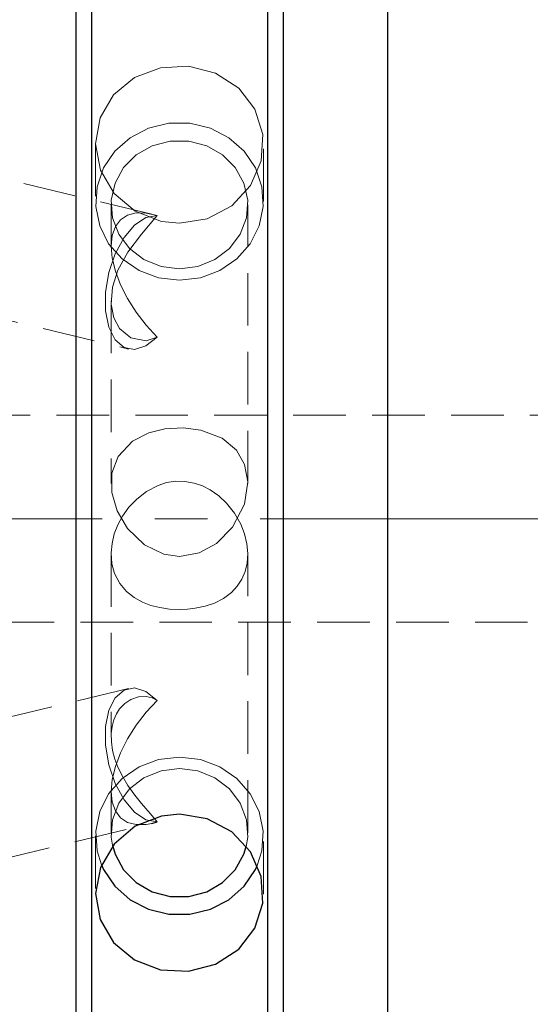
# Model space of a CAD drawing. Extents: x 13 to 827, y 18 to 576.
# Drawn here: x 433 to 468, y 281 to 348 of the extents above; entities that cross this region are included whole.
import ezdxf

# ---------------------------------------------------------------- set-up
doc = ezdxf.new("R2010")
doc.units = 0
doc.header["$MEASUREMENT"] = 0
for name, pattern in [('AI-Linetype-100', [5.4, 3.6, -1.8]), ('AI-Linetype-105', [5.4, 3.6, -1.8]), ('AI-Linetype-106', [5.4, 3.6, -1.8]), ('AI-Linetype-110', [5.4, 3.6, -1.8]), ('AI-Linetype-111', [5.4, 3.6, -1.8]), ('AI-Linetype-112', [5.4, 3.6, -1.8]), ('AI-Linetype-113', [5.4, 3.6, -1.8]), ('AI-Linetype-120', [5.4, 3.6, -1.8]), ('AI-Linetype-121', [5.4, 3.6, -1.8]), ('AI-Linetype-122', [5.4, 3.6, -1.8]), ('AI-Linetype-149', [5.4, 3.6, -1.8]), ('AI-Linetype-150', [5.4, 3.6, -1.8]), ('AI-Linetype-151', [5.4, 3.6, -1.8]), ('AI-Linetype-152', [5.4, 3.6, -1.8]), ('AI-Linetype-153', [5.4, 3.6, -1.8]), ('AI-Linetype-156', [5.4, 3.6, -1.8]), ('AI-Linetype-157', [5.4, 3.6, -1.8]), ('AI-Linetype-158', [5.4, 3.6, -1.8]), ('AI-Linetype-159', [5.4, 3.6, -1.8]), ('AI-Linetype-16', [54, 43.200001, -3.6, 3.6, -3.6]), ('AI-Linetype-19', [5.4, 3.6, -1.8]), ('AI-Linetype-20', [5.4, 3.6, -1.8]), ('AI-Linetype-21', [5.4, 3.6, -1.8]), ('AI-Linetype-22', [5.4, 3.6, -1.8]), ('AI-Linetype-25', [5.4, 3.6, -1.8]), ('AI-Linetype-26', [5.4, 3.6, -1.8]), ('AI-Linetype-27', [5.4, 3.6, -1.8]), ('AI-Linetype-28', [5.4, 3.6, -1.8]), ('AI-Linetype-79', [5.4, 3.6, -1.8]), ('AI-Linetype-80', [5.4, 3.6, -1.8]), ('AI-Linetype-81', [5.4, 3.6, -1.8]), ('AI-Linetype-82', [5.4, 3.6, -1.8]), ('AI-Linetype-86', [5.4, 3.6, -1.8]), ('AI-Linetype-97', [5.4, 3.6, -1.8])]:
    doc.linetypes.add(name, pattern=pattern)
doc.layers.add('Ebene 1', color=7, linetype='Continuous', lineweight=0)

msp = doc.modelspace()

# ---------------------------------------------------------------- linework, layer by layer
at = {"layer": 'Ebene 1', "color": 18, "linetype": 'AI-Linetype-157', "lineweight": 18, "true_color": 0x000000}
msp.add_line((441.87, 334.894), (405.102, 343.699), dxfattribs=at)
at = {"layer": 'Ebene 1', "color": 18, "linetype": 'AI-Linetype-158', "lineweight": 18, "true_color": 0x000000}
msp.add_line((438.029, 339.728), (438.029, 335.753), dxfattribs=at)
at = {"layer": 'Ebene 1', "color": 18, "linetype": 'AI-Linetype-159', "lineweight": 18, "true_color": 0x000000}
msp.add_line((449.509, 335.754), (449.509, 339.727), dxfattribs=at)
at = {"layer": 'Ebene 1', "color": 18, "linetype": 'AI-Linetype-152', "lineweight": 18, "true_color": 0x000000}
msp.add_line((439.092, 335.535), (439.092, 332.703), dxfattribs=at)
at = {"layer": 'Ebene 1', "color": 18, "linetype": 'AI-Linetype-153', "lineweight": 18, "true_color": 0x000000}
msp.add_line((448.446, 316.457), (448.446, 335.535), dxfattribs=at)
at = {"layer": 'Ebene 1', "color": 18, "linetype": 'AI-Linetype-156', "lineweight": 18, "true_color": 0x000000}
msp.add_line((402.923, 334.603), (440.283, 325.655), dxfattribs=at)
at = {"layer": 'Ebene 1', "color": 18, "linetype": 'AI-Linetype-151', "lineweight": 18, "true_color": 0x000000}
msp.add_line((439.092, 328.964), (439.092, 316.449), dxfattribs=at)
at = {"layer": 'Ebene 1', "color": 18, "linetype": 'AI-Linetype-149', "lineweight": 18, "true_color": 0x000000}
msp.add_line((546.95, 321.123), (431.591, 321.123), dxfattribs=at)
at = {"layer": 'Ebene 1', "color": 18, "linetype": 'AI-Linetype-16', "lineweight": 18, "true_color": 0x000000}
msp.add_line((654.479, 314.037), (208.078, 314.037), dxfattribs=at)
at = {"layer": 'Ebene 1', "color": 18, "linetype": 'AI-Linetype-121', "lineweight": 18, "true_color": 0x000000}
msp.add_line((439.092, 311.615), (439.092, 299.116), dxfattribs=at)
at = {"layer": 'Ebene 1', "color": 18, "linetype": 'AI-Linetype-122', "lineweight": 18, "true_color": 0x000000}
msp.add_line((448.446, 292.538), (448.446, 311.614), dxfattribs=at)
at = {"layer": 'Ebene 1', "color": 18, "linetype": 'AI-Linetype-150', "lineweight": 18, "true_color": 0x000000}
msp.add_line((431.591, 306.95), (546.95, 306.95), dxfattribs=at)
at = {"layer": 'Ebene 1', "color": 18, "linetype": 'AI-Linetype-111', "lineweight": 18, "true_color": 0x000000}
msp.add_line((440.284, 302.418), (402.923, 293.471), dxfattribs=at)
at = {"layer": 'Ebene 1', "color": 18, "linetype": 'AI-Linetype-120', "lineweight": 18, "true_color": 0x000000}
msp.add_line((439.092, 295.37), (439.092, 292.538), dxfattribs=at)
at = {"layer": 'Ebene 1', "color": 18, "linetype": 'AI-Linetype-110', "lineweight": 18, "true_color": 0x000000}
msp.add_line((405.102, 284.374), (441.87, 293.179), dxfattribs=at)
at = {"layer": 'Ebene 1', "color": 18, "linetype": 'AI-Linetype-113', "lineweight": 18, "true_color": 0x000000}
msp.add_line((438.029, 292.32), (438.029, 288.345), dxfattribs=at)
at = {"layer": 'Ebene 1', "color": 18, "linetype": 'AI-Linetype-112', "lineweight": 18, "true_color": 0x000000}
msp.add_line((449.509, 288.347), (449.509, 292.32), dxfattribs=at)
at = {"layer": 'Ebene 1', "color": 18, "linetype": 'AI-Linetype-86', "lineweight": 18, "true_color": 0x000000}
msp.add_lwpolyline([(449.793, 276.563), (449.793, 281.184), (449.793, 285.964), (449.793, 290.88), (449.793, 295.909), (449.793, 301.025), (449.793, 306.204), (449.793, 311.421), (449.793, 316.651), (449.793, 321.869), (449.793, 327.048), (449.793, 332.164), (449.793, 337.192), (449.793, 342.109), (449.793, 346.889), (449.793, 351.509)], dxfattribs=at)
at = {"layer": 'Ebene 1', "color": 18, "linetype": 'AI-Linetype-97', "lineweight": 18, "true_color": 0x000000}
msp.add_lwpolyline([(437.745, 277.303), (437.745, 281.849), (437.745, 286.544), (437.745, 291.366), (437.745, 296.294), (437.745, 301.304), (437.745, 306.373), (437.745, 311.478), (437.745, 316.595), (437.745, 321.7), (437.745, 326.769), (437.745, 331.779), (437.745, 336.707), (437.745, 341.529), (437.745, 346.225), (437.745, 350.77)], dxfattribs=at)
at = {"layer": 'Ebene 1', "color": 18, "linetype": 'AI-Linetype-106', "lineweight": 18, "true_color": 0x000000}
msp.add_lwpolyline([(443.769, 334.259), (445.666, 334.57), (447.349, 335.466), (448.632, 336.841), (449.368, 338.534), (449.471, 340.344), (448.935, 342.065), (447.819, 343.513), (446.244, 344.534), (444.388, 345.016), (442.468, 344.91), (440.696, 344.23), (439.266, 343.044), (438.341, 341.474), (438.029, 339.695), (438.363, 337.907), (439.302, 336.311), (440.747, 335.088), (442.534, 334.389), (443.769, 334.259)], dxfattribs=at)
at = {"layer": 'Ebene 1', "color": 18, "linetype": 'AI-Linetype-105', "lineweight": 18, "true_color": 0x000000}
msp.add_lwpolyline([(443.769, 330.36), (442.341, 330.529), (441.004, 331.027), (439.84, 331.822), (438.922, 332.864), (438.31, 334.087), (438.04, 335.415), (438.13, 336.765), (438.575, 338.051), (439.346, 339.192), (440.395, 340.118), (441.656, 340.769), (443.05, 341.105), (444.488, 341.105), (445.882, 340.769), (447.143, 340.118), (448.192, 339.192), (448.963, 338.051), (449.407, 336.765), (449.498, 335.415), (449.228, 334.087), (448.616, 332.864), (447.698, 331.822), (446.534, 331.027), (445.197, 330.529), (443.769, 330.36)], dxfattribs=at)
at = {"layer": 'Ebene 1', "color": 18, "linetype": 'AI-Linetype-82', "lineweight": 18, "true_color": 0x000000}
msp.add_lwpolyline([(443.769, 331.14), (442.507, 331.303), (441.339, 331.78), (440.351, 332.535), (439.616, 333.513), (439.19, 334.641), (439.103, 335.835), (439.362, 337.007), (439.948, 338.07), (440.817, 338.944), (441.906, 339.566), (443.132, 339.889), (444.406, 339.889), (445.632, 339.566), (446.721, 338.944), (447.59, 338.07), (448.176, 337.007), (448.435, 335.835), (448.348, 334.641), (447.922, 333.513), (447.187, 332.535), (446.199, 331.78), (445.031, 331.303), (443.769, 331.14)], dxfattribs=at)
at = {"layer": 'Ebene 1', "color": 18, "linetype": 'AI-Linetype-100', "lineweight": 18, "true_color": 0x000000}
msp.add_lwpolyline([(442.246, 326.475), (441.477, 325.863), (440.699, 325.621), (439.979, 325.768), (439.377, 326.293), (438.944, 327.15), (438.719, 328.267), (438.719, 329.549), (438.944, 330.886), (439.377, 332.166), (439.979, 333.278), (440.699, 334.129), (441.477, 334.647), (442.246, 334.786)], dxfattribs=at)
at = {"layer": 'Ebene 1', "color": 18, "linetype": 'AI-Linetype-80', "lineweight": 18, "true_color": 0x000000}
msp.add_lwpolyline([(442.246, 326.475), (441.491, 327.288), (440.807, 328.174), (440.216, 329.106), (439.736, 330.054), (439.382, 330.989), (439.165, 331.881), (439.091, 332.703), (439.165, 333.429), (439.382, 334.036), (439.736, 334.506), (440.216, 334.823), (440.807, 334.978), (441.491, 334.965), (442.246, 334.786)], dxfattribs=at)
at = {"layer": 'Ebene 1', "color": 18, "linetype": 'AI-Linetype-81', "lineweight": 18, "true_color": 0x000000}
msp.add_lwpolyline([(442.246, 334.786), (441.178, 333.525), (440.242, 332.295), (439.559, 331.044), (439.192, 329.896), (439.098, 328.731), (439.276, 327.798), (439.67, 327.055), (440.43, 326.413), (441.489, 326.214), (442.246, 326.475)], dxfattribs=at)
at = {"layer": 'Ebene 1', "color": 18, "linetype": 'AI-Linetype-79', "lineweight": 18, "true_color": 0x000000}
msp.add_lwpolyline([(443.769, 311.462), (445.112, 311.704), (446.292, 312.35), (447.388, 313.454), (448.212, 315.034), (448.445, 316.551), (448.226, 317.744), (447.663, 318.727), (446.697, 319.541), (445.238, 320.098), (444.019, 320.248), (442.767, 320.182), (441.667, 319.92), (440.553, 319.354), (439.57, 318.292), (439.151, 317.146), (439.14, 315.822), (439.501, 314.571), (440.217, 313.366), (441.381, 312.253), (442.689, 311.618), (443.769, 311.462)], dxfattribs=at)
at = {"layer": 'Ebene 1', "color": 18, "linetype": 'AI-Linetype-28', "lineweight": 18, "true_color": 0x000000}
msp.add_lwpolyline([(443.769, 307.821), (443.097, 307.852), (442.426, 307.949), (441.818, 308.103), (441.246, 308.321), (440.666, 308.641), (440.15, 309.051), (439.68, 309.607), (439.326, 310.292), (439.146, 310.956), (439.093, 311.704), (439.154, 312.341), (439.312, 312.996), (439.552, 313.615), (439.875, 314.216), (440.314, 314.829), (440.841, 315.386), (441.517, 315.912), (442.3, 316.321), (442.888, 316.508), (443.519, 316.603), (444.141, 316.593), (444.771, 316.477), (445.333, 316.281), (445.871, 316.005), (446.454, 315.597), (446.985, 315.1), (447.525, 314.428), (447.968, 313.655), (448.221, 313.009), (448.387, 312.326), (448.446, 311.661), (448.398, 310.997), (448.262, 310.433), (448.037, 309.905), (447.721, 309.418), (447.321, 308.989), (446.786, 308.586), (446.157, 308.262), (445.538, 308.05), (444.849, 307.903), (444.321, 307.842), (443.769, 307.821)], dxfattribs=at)
at = {"layer": 'Ebene 1', "color": 18, "linetype": 'AI-Linetype-20', "lineweight": 18, "true_color": 0x000000}
msp.add_lwpolyline([(442.246, 301.599), (441.477, 302.211), (440.699, 302.453), (439.979, 302.306), (439.377, 301.781), (438.944, 300.924), (438.719, 299.807), (438.719, 298.525), (438.944, 297.188), (439.377, 295.908), (439.979, 294.796), (440.699, 293.945), (441.477, 293.427), (442.246, 293.288)], dxfattribs=at)
at = {"layer": 'Ebene 1', "color": 18, "linetype": 'AI-Linetype-19', "lineweight": 18, "true_color": 0x000000}
msp.add_lwpolyline([(442.246, 301.599), (441.491, 300.786), (440.807, 299.9), (440.216, 298.968), (439.736, 298.02), (439.382, 297.085), (439.165, 296.193), (439.091, 295.371), (439.165, 294.645), (439.382, 294.038), (439.736, 293.568), (440.216, 293.251), (440.807, 293.096), (441.491, 293.109), (441.869, 293.18)], dxfattribs=at)
at = {"layer": 'Ebene 1', "color": 18, "linetype": 'AI-Linetype-27', "lineweight": 18, "true_color": 0x000000}
msp.add_lwpolyline([(442.246, 293.287), (441.766, 293.863), (441.178, 294.548), (440.719, 295.115), (440.242, 295.778), (439.884, 296.368), (439.559, 297.029), (439.349, 297.585), (439.192, 298.177), (439.107, 298.757), (439.098, 299.342), (439.156, 299.823), (439.276, 300.275), (439.449, 300.672), (439.67, 301.018), (440.026, 301.394), (440.43, 301.66), (440.967, 301.84), (441.489, 301.859), (441.894, 301.766), (442.246, 301.598)], dxfattribs=at)
at = {"layer": 'Ebene 1', "color": 18, "linetype": 'AI-Linetype-21', "lineweight": 18, "true_color": 0x000000}
msp.add_lwpolyline([(443.769, 297.714), (442.341, 297.545), (441.004, 297.047), (439.84, 296.252), (438.922, 295.21), (438.31, 293.987), (438.04, 292.659), (438.13, 291.309), (438.425, 290.351)], dxfattribs=at)
at = {"layer": 'Ebene 1', "color": 18, "linetype": 'AI-Linetype-22', "lineweight": 18, "true_color": 0x000000}
msp.add_lwpolyline([(449.09, 290.297), (449.407, 291.309), (449.498, 292.659), (449.228, 293.987), (448.615, 295.21), (447.698, 296.252), (446.534, 297.047), (445.196, 297.545), (443.769, 297.714)], dxfattribs=at)
at = {"layer": 'Ebene 1', "color": 18, "linetype": 'AI-Linetype-25', "lineweight": 18, "true_color": 0x000000}
msp.add_lwpolyline([(443.769, 296.933), (442.507, 296.77), (441.339, 296.293), (440.351, 295.538), (439.616, 294.56), (439.19, 293.432), (439.103, 292.238), (439.18, 291.686)], dxfattribs=at)
at = {"layer": 'Ebene 1', "color": 18, "linetype": 'AI-Linetype-26', "lineweight": 18, "true_color": 0x000000}
msp.add_lwpolyline([(448.34, 291.605), (448.435, 292.238), (448.348, 293.432), (447.921, 294.56), (447.187, 295.538), (446.199, 296.293), (445.03, 296.77), (443.768, 296.933)], dxfattribs=at)
at = {"layer": 'Ebene 1', "color": 18, "lineweight": 25, "true_color": 0x000000}
for points, knots in [([(457.999, 401.711), (457.999, 401.711), (457.999, 400.497), (457.999, 400.497), (457.999, 400.497), (457.999, 398.941), (457.999, 398.941), (457.999, 398.941), (457.999, 397.049), (457.999, 397.049), (457.999, 397.049), (457.999, 394.829), (457.999, 394.829), (457.999, 394.829), (457.999, 392.289), (457.999, 392.289), (457.999, 392.289), (457.999, 389.439), (457.999, 389.439), (457.999, 389.439), (457.999, 386.29), (457.999, 386.29), (457.999, 386.29), (457.999, 382.856), (457.999, 382.856), (457.999, 382.856), (457.999, 379.149), (457.999, 379.149), (457.999, 379.149), (457.999, 375.184), (457.999, 375.184), (457.999, 375.184), (457.999, 370.978), (457.999, 370.978), (457.999, 370.978), (457.999, 366.546), (457.999, 366.546), (457.999, 366.546), (457.999, 361.906), (457.999, 361.906), (457.999, 361.906), (457.999, 357.077), (457.999, 357.077), (457.999, 357.077), (457.999, 352.077), (457.999, 352.077), (457.999, 352.077), (457.999, 346.927), (457.999, 346.927), (457.999, 346.927), (457.999, 341.647), (457.999, 341.647), (457.999, 341.647), (457.999, 336.257), (457.999, 336.257), (457.999, 336.257), (457.999, 330.779), (457.999, 330.779), (457.999, 330.779), (457.999, 325.235), (457.999, 325.235), (457.999, 325.235), (457.999, 319.647), (457.999, 319.647), (457.999, 319.647), (457.999, 314.037), (457.999, 314.037), (457.999, 314.037), (457.999, 308.426), (457.999, 308.426), (457.999, 308.426), (457.999, 302.838), (457.999, 302.838), (457.999, 302.838), (457.999, 297.294), (457.999, 297.294), (457.999, 297.294), (457.999, 291.817), (457.999, 291.817), (457.999, 291.817), (457.999, 286.427), (457.999, 286.427), (457.999, 286.427), (457.999, 281.147), (457.999, 281.147), (457.999, 281.147), (457.999, 275.996), (457.999, 275.996), (457.999, 275.996), (457.999, 270.997), (457.999, 270.997), (457.999, 270.997), (457.999, 266.167), (457.999, 266.167), (457.999, 266.167), (457.999, 261.528), (457.999, 261.528), (457.999, 261.528), (457.999, 257.096), (457.999, 257.096), (457.999, 257.096), (457.999, 252.889), (457.999, 252.889), (457.999, 252.889), (457.999, 248.925), (457.999, 248.925), (457.999, 248.925), (457.999, 245.218), (457.999, 245.218), (457.999, 245.218), (457.999, 241.783), (457.999, 241.783), (457.999, 241.783), (457.999, 238.635), (457.999, 238.635), (457.999, 238.635), (457.999, 235.785), (457.999, 235.785), (457.999, 235.785), (457.999, 233.245), (457.999, 233.245), (457.999, 233.245), (457.999, 231.024), (457.999, 231.024), (457.999, 231.024), (457.999, 229.132), (457.999, 229.132), (457.999, 229.132), (457.999, 227.577), (457.999, 227.577), (457.999, 227.577), (457.999, 226.363), (457.999, 226.363)], [0, 0, 0, 0, 1, 1, 1, 2, 2, 2, 3, 3, 3, 4, 4, 4, 5, 5, 5, 6, 6, 6, 7, 7, 7, 8, 8, 8, 9, 9, 9, 10, 10, 10, 11, 11, 11, 12, 12, 12, 13, 13, 13, 14, 14, 14, 15, 15, 15, 16, 16, 16, 17, 17, 17, 18, 18, 18, 19, 19, 19, 20, 20, 20, 21, 21, 21, 22, 22, 22, 23, 23, 23, 24, 24, 24, 25, 25, 25, 26, 26, 26, 27, 27, 27, 28, 28, 28, 29, 29, 29, 30, 30, 30, 31, 31, 31, 32, 32, 32, 33, 33, 33, 34, 34, 34, 35, 35, 35, 36, 36, 36, 37, 37, 37, 38, 38, 38, 39, 39, 39, 40, 40, 40, 41, 41, 41, 42, 42, 42, 43, 43, 43, 44, 44, 44, 44]), ([(450.855, 388.119), (450.855, 388.119), (450.855, 386.546), (450.855, 386.546), (450.855, 386.546), (450.855, 384.634), (450.855, 384.634), (450.855, 384.634), (450.855, 382.39), (450.855, 382.39), (450.855, 382.39), (450.855, 379.825), (450.855, 379.825), (450.855, 379.825), (450.855, 376.952), (450.855, 376.952), (450.855, 376.952), (450.855, 373.784), (450.855, 373.784), (450.855, 373.784), (450.855, 370.335), (450.855, 370.335), (450.855, 370.335), (450.855, 366.622), (450.855, 366.622), (450.855, 366.622), (450.855, 362.662), (450.855, 362.662), (450.855, 362.662), (450.855, 358.475), (450.855, 358.475), (450.855, 358.475), (450.855, 354.078), (450.855, 354.078), (450.855, 354.078), (450.855, 349.494), (450.855, 349.494), (450.855, 349.494), (450.855, 344.744), (450.855, 344.744), (450.855, 344.744), (450.855, 339.849), (450.855, 339.849), (450.855, 339.849), (450.855, 334.834), (450.855, 334.834), (450.855, 334.834), (450.855, 329.72), (450.855, 329.72), (450.855, 329.72), (450.855, 324.534), (450.855, 324.534), (450.855, 324.534), (450.855, 319.298), (450.855, 319.298), (450.855, 319.298), (450.855, 314.037), (450.855, 314.037), (450.855, 314.037), (450.855, 308.776), (450.855, 308.776), (450.855, 308.776), (450.855, 303.54), (450.855, 303.54), (450.855, 303.54), (450.855, 298.353), (450.855, 298.353), (450.855, 298.353), (450.855, 293.24), (450.855, 293.24), (450.855, 293.24), (450.855, 288.224), (450.855, 288.224), (450.855, 288.224), (450.855, 283.33), (450.855, 283.33), (450.855, 283.33), (450.855, 278.579), (450.855, 278.579), (450.855, 278.579), (450.855, 273.995), (450.855, 273.995), (450.855, 273.995), (450.855, 269.599), (450.855, 269.599), (450.855, 269.599), (450.855, 265.411), (450.855, 265.411), (450.855, 265.411), (450.855, 261.452), (450.855, 261.452), (450.855, 261.452), (450.855, 257.739), (450.855, 257.739), (450.855, 257.739), (450.855, 254.29), (450.855, 254.29), (450.855, 254.29), (450.855, 251.122), (450.855, 251.122), (450.855, 251.122), (450.855, 248.248), (450.855, 248.248), (450.855, 248.248), (450.855, 245.684), (450.855, 245.684), (450.855, 245.684), (450.855, 243.44), (450.855, 243.44), (450.855, 243.44), (450.855, 241.527), (450.855, 241.527), (450.855, 241.527), (450.855, 239.955), (450.855, 239.955)], [0, 0, 0, 0, 1, 1, 1, 2, 2, 2, 3, 3, 3, 4, 4, 4, 5, 5, 5, 6, 6, 6, 7, 7, 7, 8, 8, 8, 9, 9, 9, 10, 10, 10, 11, 11, 11, 12, 12, 12, 13, 13, 13, 14, 14, 14, 15, 15, 15, 16, 16, 16, 17, 17, 17, 18, 18, 18, 19, 19, 19, 20, 20, 20, 21, 21, 21, 22, 22, 22, 23, 23, 23, 24, 24, 24, 25, 25, 25, 26, 26, 26, 27, 27, 27, 28, 28, 28, 29, 29, 29, 30, 30, 30, 31, 31, 31, 32, 32, 32, 33, 33, 33, 34, 34, 34, 35, 35, 35, 36, 36, 36, 37, 37, 37, 38, 38, 38, 38]), ([(436.682, 387.379), (436.682, 387.379), (436.682, 385.635), (436.682, 385.635), (436.682, 385.635), (436.682, 383.556), (436.682, 383.556), (436.682, 383.556), (436.682, 381.151), (436.682, 381.151), (436.682, 381.151), (436.682, 378.431), (436.682, 378.431), (436.682, 378.431), (436.682, 375.408), (436.682, 375.408), (436.682, 375.408), (436.682, 372.098), (436.682, 372.098), (436.682, 372.098), (436.682, 368.515), (436.682, 368.515), (436.682, 368.515), (436.682, 364.676), (436.682, 364.676), (436.682, 364.676), (436.682, 360.6), (436.682, 360.6), (436.682, 360.6), (436.682, 356.305), (436.682, 356.305), (436.682, 356.305), (436.682, 351.812), (436.682, 351.812), (436.682, 351.812), (436.682, 347.142), (436.682, 347.142), (436.682, 347.142), (436.682, 342.316), (436.682, 342.316), (436.682, 342.316), (436.682, 337.357), (436.682, 337.357), (436.682, 337.357), (436.682, 332.29), (436.682, 332.29), (436.682, 332.29), (436.682, 327.136), (436.682, 327.136), (436.682, 327.136), (436.682, 321.921), (436.682, 321.921), (436.682, 321.921), (436.682, 316.669), (436.682, 316.669), (436.682, 316.669), (436.682, 311.405), (436.682, 311.405), (436.682, 311.405), (436.682, 306.153), (436.682, 306.153), (436.682, 306.153), (436.682, 300.938), (436.682, 300.938), (436.682, 300.938), (436.682, 295.784), (436.682, 295.784), (436.682, 295.784), (436.682, 290.716), (436.682, 290.716), (436.682, 290.716), (436.682, 285.758), (436.682, 285.758), (436.682, 285.758), (436.682, 280.932), (436.682, 280.932), (436.682, 280.932), (436.682, 276.262), (436.682, 276.262), (436.682, 276.262), (436.682, 271.768), (436.682, 271.768), (436.682, 271.768), (436.682, 267.474), (436.682, 267.474), (436.682, 267.474), (436.682, 263.397), (436.682, 263.397), (436.682, 263.397), (436.682, 259.559), (436.682, 259.559), (436.682, 259.559), (436.682, 255.976), (436.682, 255.976), (436.682, 255.976), (436.682, 252.665), (436.682, 252.665), (436.682, 252.665), (436.682, 249.643), (436.682, 249.643), (436.682, 249.643), (436.682, 246.923), (436.682, 246.923), (436.682, 246.923), (436.682, 244.517), (436.682, 244.517), (436.682, 244.517), (436.682, 242.438), (436.682, 242.438), (436.682, 242.438), (436.682, 240.695), (436.682, 240.695)], [0, 0, 0, 0, 1, 1, 1, 2, 2, 2, 3, 3, 3, 4, 4, 4, 5, 5, 5, 6, 6, 6, 7, 7, 7, 8, 8, 8, 9, 9, 9, 10, 10, 10, 11, 11, 11, 12, 12, 12, 13, 13, 13, 14, 14, 14, 15, 15, 15, 16, 16, 16, 17, 17, 17, 18, 18, 18, 19, 19, 19, 20, 20, 20, 21, 21, 21, 22, 22, 22, 23, 23, 23, 24, 24, 24, 25, 25, 25, 26, 26, 26, 27, 27, 27, 28, 28, 28, 29, 29, 29, 30, 30, 30, 31, 31, 31, 32, 32, 32, 33, 33, 33, 34, 34, 34, 35, 35, 35, 36, 36, 36, 37, 37, 37, 37]), ([(437.745, 385.564), (437.745, 385.564), (437.745, 383.836), (437.745, 383.836), (437.745, 383.836), (437.745, 381.784), (437.745, 381.784), (437.745, 381.784), (437.745, 379.418), (437.745, 379.418), (437.745, 379.418), (437.745, 376.749), (437.745, 376.749), (437.745, 376.749), (437.745, 373.788), (437.745, 373.788), (437.745, 373.788), (437.745, 370.551), (437.745, 370.551), (437.745, 370.551), (437.745, 367.051), (437.745, 367.051), (437.745, 367.051), (437.745, 363.305), (437.745, 363.305), (437.745, 363.305), (437.745, 359.33), (437.745, 359.33), (437.745, 359.33), (437.745, 355.146), (437.745, 355.146), (437.745, 355.146), (437.745, 350.771), (437.745, 350.771), (437.745, 350.771), (437.745, 346.225), (437.745, 346.225), (437.745, 346.225), (437.745, 341.53), (437.745, 341.53), (437.745, 341.53), (437.745, 336.707), (437.745, 336.707), (437.745, 336.707), (437.745, 331.779), (437.745, 331.779), (437.745, 331.779), (437.745, 326.769), (437.745, 326.769), (437.745, 326.769), (437.745, 321.7), (437.745, 321.7), (437.745, 321.7), (437.745, 316.595), (437.745, 316.595), (437.745, 316.595), (437.745, 311.478), (437.745, 311.478), (437.745, 311.478), (437.745, 306.374), (437.745, 306.374), (437.745, 306.374), (437.745, 301.304), (437.745, 301.304), (437.745, 301.304), (437.745, 296.294), (437.745, 296.294), (437.745, 296.294), (437.745, 291.367), (437.745, 291.367), (437.745, 291.367), (437.745, 286.544), (437.745, 286.544), (437.745, 286.544), (437.745, 281.849), (437.745, 281.849), (437.745, 281.849), (437.745, 277.303), (437.745, 277.303), (437.745, 277.303), (437.745, 272.928), (437.745, 272.928), (437.745, 272.928), (437.745, 268.743), (437.745, 268.743), (437.745, 268.743), (437.745, 264.769), (437.745, 264.769), (437.745, 264.769), (437.745, 261.023), (437.745, 261.023), (437.745, 261.023), (437.745, 257.523), (437.745, 257.523), (437.745, 257.523), (437.745, 254.285), (437.745, 254.285), (437.745, 254.285), (437.745, 251.325), (437.745, 251.325), (437.745, 251.325), (437.745, 248.655), (437.745, 248.655), (437.745, 248.655), (437.745, 246.289), (437.745, 246.289), (437.745, 246.289), (437.745, 244.237), (437.745, 244.237), (437.745, 244.237), (437.745, 242.509), (437.745, 242.509)], [0, 0, 0, 0, 1, 1, 1, 2, 2, 2, 3, 3, 3, 4, 4, 4, 5, 5, 5, 6, 6, 6, 7, 7, 7, 8, 8, 8, 9, 9, 9, 10, 10, 10, 11, 11, 11, 12, 12, 12, 13, 13, 13, 14, 14, 14, 15, 15, 15, 16, 16, 16, 17, 17, 17, 18, 18, 18, 19, 19, 19, 20, 20, 20, 21, 21, 21, 22, 22, 22, 23, 23, 23, 24, 24, 24, 25, 25, 25, 26, 26, 26, 27, 27, 27, 28, 28, 28, 29, 29, 29, 30, 30, 30, 31, 31, 31, 32, 32, 32, 33, 33, 33, 34, 34, 34, 35, 35, 35, 36, 36, 36, 37, 37, 37, 37]), ([(449.792, 386.177), (449.792, 386.177), (449.792, 384.545), (449.792, 384.545), (449.792, 384.545), (449.792, 382.572), (449.792, 382.572), (449.792, 382.572), (449.792, 380.266), (449.792, 380.266), (449.792, 380.266), (449.792, 377.639), (449.792, 377.639), (449.792, 377.639), (449.792, 374.703), (449.792, 374.703), (449.792, 374.703), (449.792, 371.474), (449.792, 371.474), (449.792, 371.474), (449.792, 367.966), (449.792, 367.966), (449.792, 367.966), (449.792, 364.197), (449.792, 364.197), (449.792, 364.197), (449.792, 360.185), (449.792, 360.185), (449.792, 360.185), (449.792, 355.949), (449.792, 355.949), (449.792, 355.949), (449.792, 351.51), (449.792, 351.51), (449.792, 351.51), (449.792, 346.889), (449.792, 346.889), (449.792, 346.889), (449.792, 342.109), (449.792, 342.109), (449.792, 342.109), (449.792, 337.193), (449.792, 337.193), (449.792, 337.193), (449.792, 332.165), (449.792, 332.165), (449.792, 332.165), (449.792, 327.048), (449.792, 327.048), (449.792, 327.048), (449.792, 321.869), (449.792, 321.869), (449.792, 321.869), (449.792, 316.652), (449.792, 316.652), (449.792, 316.652), (449.792, 311.422), (449.792, 311.422), (449.792, 311.422), (449.792, 306.205), (449.792, 306.205), (449.792, 306.205), (449.792, 301.025), (449.792, 301.025), (449.792, 301.025), (449.792, 295.909), (449.792, 295.909), (449.792, 295.909), (449.792, 290.881), (449.792, 290.881), (449.792, 290.881), (449.792, 285.965), (449.792, 285.965), (449.792, 285.965), (449.792, 281.185), (449.792, 281.185), (449.792, 281.185), (449.792, 276.564), (449.792, 276.564), (449.792, 276.564), (449.792, 272.125), (449.792, 272.125), (449.792, 272.125), (449.792, 267.889), (449.792, 267.889), (449.792, 267.889), (449.792, 263.876), (449.792, 263.876), (449.792, 263.876), (449.792, 260.107), (449.792, 260.107), (449.792, 260.107), (449.792, 256.599), (449.792, 256.599), (449.792, 256.599), (449.792, 253.37), (449.792, 253.37), (449.792, 253.37), (449.792, 250.435), (449.792, 250.435), (449.792, 250.435), (449.792, 247.808), (449.792, 247.808), (449.792, 247.808), (449.792, 245.502), (449.792, 245.502), (449.792, 245.502), (449.792, 243.528), (449.792, 243.528), (449.792, 243.528), (449.792, 241.896), (449.792, 241.896)], [0, 0, 0, 0, 1, 1, 1, 2, 2, 2, 3, 3, 3, 4, 4, 4, 5, 5, 5, 6, 6, 6, 7, 7, 7, 8, 8, 8, 9, 9, 9, 10, 10, 10, 11, 11, 11, 12, 12, 12, 13, 13, 13, 14, 14, 14, 15, 15, 15, 16, 16, 16, 17, 17, 17, 18, 18, 18, 19, 19, 19, 20, 20, 20, 21, 21, 21, 22, 22, 22, 23, 23, 23, 24, 24, 24, 25, 25, 25, 26, 26, 26, 27, 27, 27, 28, 28, 28, 29, 29, 29, 30, 30, 30, 31, 31, 31, 32, 32, 32, 33, 33, 33, 34, 34, 34, 35, 35, 35, 36, 36, 36, 37, 37, 37, 37]), ([(443.769, 293.814), (443.769, 293.814), (445.666, 293.503), (445.666, 293.503), (445.666, 293.503), (447.349, 292.607), (447.349, 292.607), (447.349, 292.607), (448.631, 291.232), (448.631, 291.232), (448.631, 291.232), (449.367, 289.539), (449.367, 289.539), (449.367, 289.539), (449.471, 287.729), (449.471, 287.729), (449.471, 287.729), (448.935, 286.008), (448.935, 286.008), (448.935, 286.008), (447.819, 284.56), (447.819, 284.56), (447.819, 284.56), (446.243, 283.539), (446.243, 283.539), (446.243, 283.539), (444.388, 283.057), (444.388, 283.057), (444.388, 283.057), (442.467, 283.163), (442.467, 283.163), (442.467, 283.163), (440.695, 283.843), (440.695, 283.843), (440.695, 283.843), (439.265, 285.029), (439.265, 285.029), (439.265, 285.029), (438.341, 286.599), (438.341, 286.599), (438.341, 286.599), (438.029, 288.378), (438.029, 288.378), (438.029, 288.378), (438.362, 290.166), (438.362, 290.166), (438.362, 290.166), (439.302, 291.763), (439.302, 291.763), (439.302, 291.763), (440.746, 292.985), (440.746, 292.985), (440.746, 292.985), (442.534, 293.684), (442.534, 293.684), (442.534, 293.684), (443.769, 293.814), (443.769, 293.814)], [0, 0, 0, 0, 1, 1, 1, 2, 2, 2, 3, 3, 3, 4, 4, 4, 5, 5, 5, 6, 6, 6, 7, 7, 7, 8, 8, 8, 9, 9, 9, 10, 10, 10, 11, 11, 11, 12, 12, 12, 13, 13, 13, 14, 14, 14, 15, 15, 15, 16, 16, 16, 17, 17, 17, 18, 18, 18, 19, 19, 19, 19]), ([(439.18, 291.687), (439.18, 291.687), (439.362, 291.066), (439.362, 291.066), (439.362, 291.066), (439.948, 290.004), (439.948, 290.004), (439.948, 290.004), (440.817, 289.129), (440.817, 289.129), (440.817, 289.129), (441.905, 288.507), (441.905, 288.507), (441.905, 288.507), (443.132, 288.184), (443.132, 288.184), (443.132, 288.184), (444.406, 288.184), (444.406, 288.184), (444.406, 288.184), (445.632, 288.507), (445.632, 288.507), (445.632, 288.507), (446.72, 289.129), (446.72, 289.129), (446.72, 289.129), (447.59, 290.004), (447.59, 290.004), (447.59, 290.004), (448.176, 291.066), (448.176, 291.066), (448.176, 291.066), (448.339, 291.606), (448.339, 291.606)], [0, 0, 0, 0, 1, 1, 1, 2, 2, 2, 3, 3, 3, 4, 4, 4, 5, 5, 5, 6, 6, 6, 7, 7, 7, 8, 8, 8, 9, 9, 9, 10, 10, 10, 11, 11, 11, 11]), ([(438.425, 290.351), (438.425, 290.351), (438.575, 290.023), (438.575, 290.023), (438.575, 290.023), (439.346, 288.882), (439.346, 288.882), (439.346, 288.882), (440.395, 287.956), (440.395, 287.956), (440.395, 287.956), (441.656, 287.305), (441.656, 287.305), (441.656, 287.305), (443.049, 286.968), (443.049, 286.968), (443.049, 286.968), (444.488, 286.968), (444.488, 286.968), (444.488, 286.968), (445.882, 287.305), (445.882, 287.305), (445.882, 287.305), (447.143, 287.956), (447.143, 287.956), (447.143, 287.956), (448.192, 288.882), (448.192, 288.882), (448.192, 288.882), (448.963, 290.023), (448.963, 290.023), (448.963, 290.023), (449.09, 290.297), (449.09, 290.297)], [0, 0, 0, 0, 1, 1, 1, 2, 2, 2, 3, 3, 3, 4, 4, 4, 5, 5, 5, 6, 6, 6, 7, 7, 7, 8, 8, 8, 9, 9, 9, 10, 10, 10, 11, 11, 11, 11])]:
    msp.add_open_spline(points, degree=3, knots=knots, dxfattribs=at)
msp.add_open_spline([(441.87, 293.179), (441.87, 293.179), (442.246, 293.287), (442.246, 293.287)], degree=3, dxfattribs=at)

doc.saveas('drawing.dxf')
